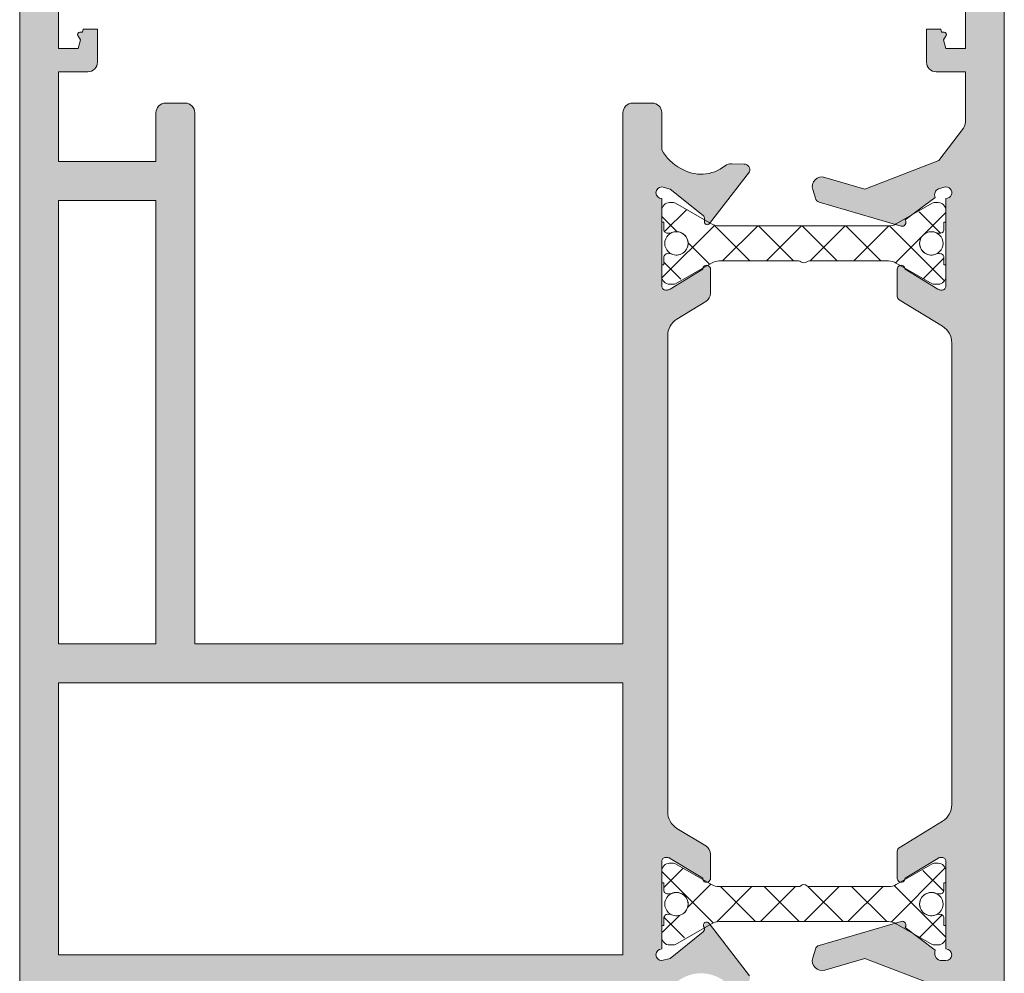
# Model space of a CAD drawing. Units: millimetres. Extents: x 0 to 4795, y -644 to 0.
# Drawn here: x 238 to 251, y -560 to -548 of the extents above; entities that cross this region are included whole.
import ezdxf

# ---------------------------------------------------------------- set-up
doc = ezdxf.new("R2010")
doc.units = ezdxf.units.MM
for name, color, linetype, lineweight in [('00_ICONOS', 7, 'Continuous', 5), ('perfiles', 7, 'Continuous', 15), ('poliamidas', 7, 'Continuous', 15), ('Sombreado perfiles', 250, 'Continuous', 15)]:
    doc.layers.add(name, color=color, linetype=linetype, lineweight=lineweight)
pattern_1 = [(225, (-20, 0), (0.2806330037834109, -0.2806330037834111), []), (315, (-20, 0), (0.2806330037834111, 0.2806330037834109), [])]

# ---------------------------------------------------------------- blocks, each defined once
blk = doc.blocks.new('COR-4552')
at = {"layer": 'poliamidas'}
h = blk.add_hatch(dxfattribs=at)
h.set_pattern_fill('ANSI37', color=256, scale=0.125, angle=180, style=0)
h.set_pattern_definition(pattern_1)
h.paths.add_polyline_path([(1719.583965108442, 363.6104097099778, -0.1316524975873348), (1719.557170189199, 363.5104097099778), (1719.290663838253, 363.0488071695991, 0.2452268508262936), (1719.28869194373, 363.0025859406768, 0.5078051116885937), (1719.383965108442, 362.8722046292207), (1719.533965108442, 362.8722046292207), (1719.533965108442, 362.8972046292207), (1719.627715108442, 362.8972046292207, 0.4998423624635732), (1719.675722164941, 362.9611804127879, 0.181907198411672), (1719.673027608442, 362.9962933045716, -0.1095524006941565), (1719.658965108442, 363.0597046292207, -1), (1719.958965108442, 363.0597046292207, -0.1095524006942207), (1719.944902608442, 362.9962933045716, 0.181907198411588), (1719.942208051943, 362.9611804127879, 0.4998423624635864), (1719.990215108442, 362.8972046292207), (1720.083965108442, 362.8972046292207), (1720.233965108442, 362.8722046292207, 0.5773502691895727), (1720.32056764882, 363.0222046292206), (1720.060760027685, 363.5104097099776, -0.1316524975871583), (1720.033965108442, 363.6104097099774), (1720.033965108442, 364.6472046292208, 0.4999999999979726), (1720.033965108442, 364.7472046292206), (1720.033965108442, 365.783999548464, -0.1316524975874427), (1720.060760027685, 365.883999548464), (1720.327266378631, 366.3456020888422, 0.2452268508262101), (1720.329238273154, 366.3918233177646, 0.5078051116885253), (1720.233965108442, 366.5222046292207), (1720.083965108442, 366.5222046292207), (1720.083965108442, 366.4972046292207), (1719.990215108442, 366.4972046292207, 0.4998423624637055), (1719.942208051943, 366.4332288456534, 0.1819071984114834), (1719.944902608442, 366.3981159538698, -0.548663253658316), (1719.808965108442, 366.1847046292207, -0.4142135623730526), (1719.658965108442, 366.3347046292207, -0.1095524006942971), (1719.673027608442, 366.3981159538699, 0.181907198411397), (1719.675722164941, 366.4332288456534, 0.4998423624637363), (1719.627715108442, 366.4972046292207), (1719.533965108442, 366.4972046292207), (1719.383965108442, 366.5222046292207, 0.5773502691893626), (1719.297362568063, 366.3722046292208), (1719.557170189199, 365.8839995484638, -0.1316524975876572), (1719.583965108442, 365.7839995484636), (1719.583965108442, 364.6972046292207)])
h = blk.add_hatch(dxfattribs=at)
h.set_pattern_fill('ANSI37', color=256, scale=0.125, angle=180, style=0)
h.set_pattern_definition(pattern_1)
h.paths.add_polyline_path([(1728.526622308654, 364.6972046292207), (1728.526622308654, 365.783999548464, -0.1316524975874289), (1728.553417227897, 365.883999548464), (1728.819923578843, 366.3456020888422, 0.2452268508260407), (1728.821895473366, 366.3918233177645, 0.5078051116881847), (1728.726622308654, 366.5222046292207), (1728.576622308654, 366.5222046292207), (1728.576622308654, 366.4972046292207), (1728.482872308654, 366.4972046292207, 0.4998423624637363), (1728.434865252155, 366.4332288456534, 0.1819071984127323), (1728.437559808654, 366.3981159538696, -0.5486632536577782), (1728.301622308654, 366.1847046292207, -0.5486632536583158), (1728.165684808654, 366.3981159538698, 0.1819071984114847), (1728.168379365153, 366.4332288456534, 0.4998423624637057), (1728.120372308654, 366.4972046292207), (1728.026622308654, 366.4972046292207), (1728.026622308654, 366.5222046292207), (1727.876622308654, 366.5222046292207, 0.5773502691895632), (1727.790019768276, 366.3722046292208), (1728.049827389411, 365.8839995484638, -0.1316524975876631), (1728.076622308654, 365.7839995484636), (1728.076622308654, 364.7472046292207, 0.5000000000008138), (1728.076622308654, 364.6472046292207), (1728.076622308654, 363.6104097099778, -0.1316524975873346), (1728.049827389411, 363.5104097099778), (1727.783321038465, 363.0488071695991, 0.2452268508263084), (1727.781349143942, 363.0025859406768, 0.5078051116885831), (1727.876622308654, 362.8722046292207), (1728.026622308654, 362.8722046292207), (1728.026622308654, 362.8972046292207), (1728.120372308654, 362.8972046292207, 0.4998423624635864), (1728.168379365153, 362.9611804127879, 0.181907198411502), (1728.165684808654, 362.9962933045716, -0.5486632536583035), (1728.301622308654, 363.2097046292207, -0.5486632536577853), (1728.437559808654, 362.9962933045717, 0.181907198412765), (1728.434865252155, 362.9611804127879, 0.4998423624635732), (1728.482872308654, 362.8972046292207), (1728.576622308654, 362.8972046292207), (1728.576622308654, 362.8722046292207), (1728.726622308654, 362.8722046292207, 0.5773502691896696), (1728.813224849033, 363.0222046292208), (1728.553417227897, 363.5104097099776, -0.1316524975871579), (1728.526622308654, 363.6104097099774)])
at = {"layer": 'Sombreado perfiles'}
h = blk.add_hatch(color=256, dxfattribs=at)
edge = h.paths.add_edge_path()
edge.add_arc((1729.783942396772, 366.0075779101501), 0.5859056814726679, 118.55676242707881, 152.3365877594501, ccw=False)
edge.add_line((1729.503862394626, 366.5222046292189), (1729.976540597101, 366.5222046292189))
edge.add_arc((1729.980293708548, 366.6471482731326), 0.1249999999999589, 268.2794418541369, 359.9999999999804)
edge.add_line((1730.105293708548, 366.6471482731326), (1730.105293708548, 366.8971482731326))
edge.add_arc((1729.980293708548, 366.8971482731326), 0.125, 0, 90)
edge.add_line((1729.980293708548, 367.0221482731326), (1723.155293708548, 367.0221482731326))
edge.add_line((1723.155293708548, 367.0221482731326), (1723.155293708548, 372.5221482731326))
edge.add_line((1723.155293708548, 372.5221482731326), (1729.980293708548, 372.5221482731326))
edge.add_arc((1729.980293708548, 372.6471482731326), 0.125, 270, 360)
edge.add_line((1730.105293708548, 372.6471482731326), (1730.105293708548, 372.8971482731326))
edge.add_arc((1729.980293708548, 372.8971482731326), 0.125, 0, 90)
edge.add_line((1729.980293708548, 373.0221482731326), (1729.355293708548, 373.0221482731326))
edge.add_line((1729.355293708548, 373.0221482731326), (1729.355293708548, 374.2721482731325))
edge.add_line((1729.355293708548, 374.2721482731325), (1730.507366302369, 374.2721482731325))
edge.add_line((1730.507366302369, 374.2721482731325), (1730.507366302369, 373.8971482731325))
edge.add_arc((1730.632366302369, 373.8971482731325), 0.125, 180, 270)
edge.add_line((1730.632366302369, 373.7721482731325), (1731.057366302369, 373.7721482731325))
edge.add_line((1731.057366302369, 373.7721482731325), (1731.057366302369, 373.9551609750248))
edge.add_line((1731.057366302369, 373.9551609750248), (1731.015947707486, 373.9662590540752))
edge.add_line((1731.015947707486, 373.9662590540752), (1731.015947707486, 373.9996124208536))
edge.add_arc((1730.988063830695, 373.9996124208537), 0.02788387679080984, 359.9999999997955, 480.0000000001037)
edge.add_line((1730.9741218923, 374.0237605665105), (1730.919355124858, 373.9921409585853))
edge.add_line((1730.919355124858, 373.9921409585853), (1730.807366302369, 374.0221482731325))
edge.add_line((1730.807366302369, 374.0221482731325), (1730.807366302369, 374.2721482731325))
edge.add_line((1730.807366302369, 374.2721482731325), (1734.557366302369, 374.2721482731325))
edge.add_line((1734.557366302369, 374.2721482731325), (1734.557366302369, 374.0221482731325))
edge.add_line((1734.557366302369, 374.0221482731325), (1734.44537747988, 373.9921409585853))
edge.add_line((1734.44537747988, 373.9921409585853), (1734.390610712439, 374.0237605665105))
edge.add_arc((1734.376668774043, 373.9996124208537), 0.02788387679080771, 59.99999999989634, 180.0000000002044)
edge.add_line((1734.348784897252, 373.9996124208536), (1734.348784897252, 373.9662590540751))
edge.add_line((1734.348784897252, 373.9662590540751), (1734.155293708548, 373.9144132463194))
edge.add_line((1734.155293708548, 373.9144132463194), (1734.155293708548, 373.1471482731325))
edge.add_arc((1734.280293708548, 373.1471482731325), 0.125, 180, 270)
edge.add_line((1734.280293708548, 373.0221482731325), (1734.792793708548, 373.0221482731325))
edge.add_arc((1734.792793708548, 373.1471482731325), 0.125, 270, 360)
edge.add_line((1734.917793708548, 373.1471482731325), (1734.917793708548, 373.3221482731325))
edge.add_line((1734.917793708548, 373.3221482731325), (1734.480293708548, 373.3221482731325))
edge.add_line((1734.480293708548, 373.3221482731325), (1734.480293708548, 373.6471482731325))
edge.add_line((1734.480293708548, 373.6471482731325), (1734.74218481596, 373.6471482731325))
edge.add_line((1734.74218481596, 373.6471482731325), (1735.139113126746, 374.3346482732119))
edge.add_arc((1735.247366302173, 374.2721482731322), 0.1250000000001372, 89.99999999997402, 149.9999999579011, ccw=False)
edge.add_line((1735.247366302173, 374.3971482731324), (1735.789268303904, 374.3971482731325))
edge.add_arc((1735.789268303904, 374.2721482731324), 0.1250000000001137, 30.000000042029512, 90, ccw=False)
edge.add_line((1735.897521479331, 374.3346482732119), (1736.055293708548, 374.0613787566472))
edge.add_line((1736.055293708548, 374.0613787566472), (1736.055293708548, 373.6471482731325))
edge.add_line((1736.055293708548, 373.6471482731325), (1736.294449790117, 373.6471482731325))
edge.add_line((1736.294449790117, 373.6471482731325), (1736.405293708548, 373.4551609750248))
edge.add_line((1736.405293708548, 373.4551609750248), (1736.405293708548, 373.3221482731325))
edge.add_line((1736.405293708548, 373.3221482731325), (1735.792793708548, 373.3221482731325))
edge.add_line((1735.792793708548, 373.3221482731325), (1735.792793708548, 373.1471482731325))
edge.add_arc((1735.917793708548, 373.1471482731325), 0.125, 180, 270)
edge.add_line((1735.917793708548, 373.0221482731325), (1736.655293708548, 373.0221482731325))
edge.add_arc((1736.655293708548, 373.1471482731325), 0.125, 270, 360)
edge.add_line((1736.780293708548, 373.1471482731325), (1736.780293708548, 373.5221482731325))
edge.add_arc((1736.655293708548, 373.5221482731326), 0.125, 359.9999999999577, 389.9999999998313)
edge.add_line((1736.763546884021, 373.5846482731323), (1736.114027831183, 374.7096482731325))
edge.add_arc((1736.00577465571, 374.6471482731325), 0.124999999999975, 29.99999999999534, 89.99999999998697)
edge.add_line((1736.00577465571, 374.7721482731325), (1717.811359725726, 374.7721482731326))
edge.add_arc((1717.811359725726, 374.6971482731328), 0.07499999999984652, 89.99999999995657, 135.0000000000153)
edge.add_line((1717.758326717137, 374.7501812817217), (1717.427260699959, 374.4191152645441))
edge.add_arc((1717.480293708548, 374.3660822559552), 0.07499999999993329, 135.0000000001343, 180.0000000001031)
edge.add_line((1717.405293708548, 374.3660822559551), (1717.405293708548, 374.0739249684294))
edge.add_arc((1717.530293708548, 374.0739249684296), 0.125, 180.0000000000912, 225.0000000002856)
edge.add_line((1717.4419053609, 373.9855366207809), (1717.618682056197, 373.8087599254844))
edge.add_arc((1717.707070403845, 373.8971482731328), 0.125000000000006, 225.0000000000115, 270.000000000013)
edge.add_line((1717.707070403845, 373.7721482731328), (1717.905293708548, 373.7721482731328))
edge.add_line((1717.905293708548, 373.7721482731328), (1717.905293708548, 374.3668181872428))
edge.add_line((1717.905293708548, 374.3668181872428), (1717.935623794438, 374.3971482731328))
edge.add_line((1717.935623794438, 374.3971482731328), (1718.655293708548, 374.3971482731326))
edge.add_line((1718.655293708548, 374.3971482731326), (1718.655293708548, 370.2721482731328))
edge.add_line((1718.655293708548, 370.2721482731328), (1717.905293708548, 370.2721482731328))
edge.add_line((1717.905293708548, 370.2721482731328), (1717.905293708548, 370.7721482731328))
edge.add_line((1717.905293708548, 370.7721482731328), (1717.707070403845, 370.7721482731328))
edge.add_arc((1717.707070403845, 370.6471482731327), 0.1250000000000107, 89.99999999998697, 134.9999999999862)
edge.add_line((1717.618682056197, 370.7355366207811), (1717.4419053609, 370.5587599254844))
edge.add_arc((1717.530293708548, 370.4703715778361), 0.1250000000000035, 135.0000000000092, 180.000000000013)
edge.add_line((1717.405293708548, 370.4703715778361), (1717.405293708548, 370.0221482731328))
edge.add_arc((1717.530293708548, 370.0221482731328), 0.125, 180, 270)
edge.add_line((1717.530293708548, 369.8971482731328), (1718.655293708548, 369.8971482731328))
edge.add_line((1718.655293708548, 369.8971482731328), (1718.655293708548, 366.515804968074))
edge.add_arc((1717.152744505463, 365.1106322784699), 2.057222495332033, 34.62663192272879, 43.08194211025159, ccw=False)
edge.add_arc((1718.419044561998, 366.0186960983622), 0.5000000000001535, -38.19422697426228, 31.45361837406898, ccw=False)
edge.add_arc((1718.910244061354, 365.6322403417319), 0.1249999999998783, 141.805773025794, 181.6237487513054)
edge.add_line((1718.785294254376, 365.6286983456555), (1718.78994762407, 365.4645429845357))
edge.add_line((1718.78994762407, 365.4645429845357), (1718.790031291163, 365.4619799633568))
edge.add_arc((1718.864953762166, 365.465389265165), 0.07500000000011918, 182.6054125468179, 288.2514152281979)
edge.add_line((1718.888442806991, 365.3941624108667), (1719.555053070529, 365.9102342834371))
edge.add_arc((1719.532767158766, 365.9390210054096), 0.03640518129373028, 307.7460802756638, 452.0000000000864)
edge.add_line((1719.531496636261, 365.9754040096506), (1719.492624872725, 365.9740465777561))
edge.add_arc((1719.490879897893, 366.0240161191054), 0.04999999999823357, 218.8239762307712, 271.99999999571395, ccw=False)
edge.add_line((1719.451926113622, 365.9926696250312), (1719.121357416042, 366.4034620314102))
edge.add_arc((1719.17978809245, 366.4504817725234), 0.07499999999950975, 197.0000000001299, 218.8239762313798, ccw=False)
edge.add_line((1719.108065235754, 366.4285538946692), (1719.082860214597, 366.5222046292207))
edge.add_arc((1719.157860214597, 366.5222046292207), 0.07500000000004547, 0, 180, ccw=False)
edge.add_line((1719.232860214597, 366.5222046292207), (1720.357860214597, 366.5222046292207))
edge.add_arc((1720.357860214596, 366.4722046292205), 0.0500000000001819, 0, 89.99999999986971, ccw=False)
edge.add_line((1720.407860214597, 366.4722046292205), (1720.407860214596, 366.4552324434277))
edge.add_arc((1720.332860214596, 366.4552324434277), 0.07500000000027285, 328.61986806503967, 359.9999999999729, ccw=False)
edge.add_line((1720.396890070564, 366.4161789218857), (1720.141331834177, 365.9971806748391))
edge.add_arc((1720.139784299381, 365.9472046292186), 0.04999999999811145, 88.2263725000367, 270)
edge.add_line((1720.139784299381, 365.8972046292205), (1720.449426756522, 365.8972046292208))
edge.add_arc((1720.449426756522, 366.0222046292209), 0.125000000000103, 270.000000000013, 328.6198682310472)
edge.add_line((1720.556143183323, 365.9571154269603), (1720.781979297507, 366.3273830337417))
edge.add_arc((1720.995412151109, 366.1972046292207), 0.2500000000000962, 90.00000000001302, 148.6198682310917, ccw=False)
edge.add_line((1720.995412151109, 366.4472046292208), (1727.115175265987, 366.4472046292208))
edge.add_arc((1727.115175265987, 366.1972046292207), 0.2500000000000888, 31.380131768908313, 89.99999999998698, ccw=False)
edge.add_line((1727.328608119588, 366.3273830337417), (1727.554444233773, 365.9571154269603))
edge.add_arc((1727.661160660574, 366.0222046292208), 0.1250000000000135, 211.380131768933, 269.9999999999609)
edge.add_line((1727.661160660573, 365.8972046292208), (1727.970803117715, 365.8972046292205))
edge.add_arc((1727.970803117715, 365.9472046292186), 0.04999999999811067, 270, 451.7736274999633)
edge.add_line((1727.969255582919, 365.9971806748391), (1727.713697346532, 366.4161789218857))
edge.add_arc((1727.7777272025, 366.4552324434277), 0.07500000000027064, 180.0000000000271, 211.3801319349603, ccw=False)
edge.add_line((1727.7027272025, 366.4552324434277), (1727.702727202499, 366.4722046292205))
edge.add_arc((1727.752727202499, 366.4722046292205), 0.05000000000006821, 90, 180, ccw=False)
edge.add_line((1727.752727202499, 366.5222046292206), (1728.877727202499, 366.5222046292207))
edge.add_arc((1728.9527272025, 366.5222046292207), 0.07500000000004547, 0, 180, ccw=False)
edge.add_line((1729.0277272025, 366.5222046292207), (1729.002522181343, 366.4285538946692))
edge.add_arc((1728.930799324645, 366.4504817725231), 0.07499999999974899, 321.17602376894797, 343.00000000016433, ccw=False)
edge.add_line((1728.989230001055, 366.4034620314101), (1728.658661303475, 365.9926696250312))
edge.add_arc((1728.619707519203, 366.0240161191054), 0.04999999999823571, 268.0000000042857, 321.1760237692351, ccw=False)
edge.add_line((1728.617962544371, 365.9740465777561), (1728.579090780835, 365.9754040096506))
edge.add_arc((1728.577820258331, 365.9390210054096), 0.03640518129376374, 88.0000000000948, 232.2539197241537)
edge.add_line((1728.555534346568, 365.9102342834371), (1729.222144610105, 365.3941624108667))
edge.add_arc((1729.24563365493, 365.4653892651651), 0.0750000000001171, 251.7485847718931, 357.3945874531549)
edge.add_line((1729.320556125933, 365.4619799633568), (1729.320639793026, 365.4645429845357))
edge.add_line((1729.320639793026, 365.4645429845357), (1729.32529316272, 365.6286983456554))
edge.add_arc((1729.200343355742, 365.6322403417315), 0.1250000000002936, 358.3762512488531, 398.194226974384)
edge.add_arc((1729.691542855098, 366.0186960983621), 0.5000000000000717, 148.5463816259024, 218.1942269742449, ccw=False)
h.paths.add_polyline_path([(1722.655293708548, 367.0221482731326), (1719.155293708548, 367.0221482731326), (1719.155293708548, 374.2721482731326), (1722.655293708548, 374.2721482731326)], flags=16)
h.paths.add_polyline_path([(1728.855293708548, 373.0221482731326), (1723.155293708548, 373.0221482731326), (1723.155293708548, 374.2721482731326), (1728.855293708548, 374.2721482731326)], flags=16)
edge = h.paths.add_edge_path()
edge.add_arc((1711.929812761385, 362.2472046292187), 0.1249999999996838, 210.0000000000066, 270.0000000000041, ccw=False)
edge.add_line((1711.821559585912, 362.1847046292188), (1711.172040533075, 363.3097046292229))
edge.add_arc((1711.280293708548, 363.372204629223), 0.1250000000000705, 180.000000000044, 210.0000000000321, ccw=False)
edge.add_line((1711.155293708548, 363.3722046292229), (1711.155293708547, 363.7472046292185))
edge.add_arc((1711.280293708547, 363.747204629219), 0.125, 90, 180.0000000002084, ccw=False)
edge.add_line((1711.280293708547, 363.872204629219), (1711.667793708547, 363.872204629219))
edge.add_arc((1711.667793708547, 363.747204629219), 0.125, 0, 90, ccw=False)
edge.add_line((1711.792793708547, 363.747204629219), (1711.792793708547, 363.5722046292188))
edge.add_line((1711.792793708547, 363.5722046292188), (1711.530293708547, 363.5722046292188))
edge.add_line((1711.530293708547, 363.5722046292188), (1711.530293708547, 363.4391919273265))
edge.add_line((1711.530293708547, 363.4391919273265), (1712.038065937766, 362.5597046291387))
edge.add_arc((1712.146319113192, 362.6222046292174), 0.1249999999983901, 210.0000000421156, 269.9999999998942)
edge.add_line((1712.146319113192, 362.497204629219), (1712.364268305622, 362.4972046292185))
edge.add_arc((1712.364268305622, 362.6222046292162), 0.1249999999977902, 269.9999999999006, 330.0000000419526)
edge.add_line((1712.472521481139, 362.5597046292966), (1712.980293708547, 363.4391919273265))
edge.add_line((1712.980293708547, 363.4391919273265), (1712.980293708547, 363.5722046292188))
edge.add_line((1712.980293708547, 363.5722046292188), (1712.667793708547, 363.5722046292188))
edge.add_line((1712.667793708547, 363.5722046292188), (1712.667793708547, 363.747204629219))
edge.add_arc((1712.792793708547, 363.747204629219), 0.125, 90, 180, ccw=False)
edge.add_line((1712.792793708547, 363.872204629219), (1713.180293708548, 363.872204629219))
edge.add_arc((1713.180293708548, 363.747204629219), 0.125, 0, 90, ccw=False)
edge.add_line((1713.305293708548, 363.747204629219), (1713.305293708548, 363.3856020889227))
edge.add_arc((1713.180293708548, 363.3856020889226), 0.1249999999999876, -29.999999957729074, 5.5422333389287814e-11, ccw=False)
edge.add_line((1713.288546884067, 363.3231020890024), (1713.172558681779, 363.122204629219))
edge.add_line((1713.172558681779, 363.122204629219), (1713.278221114727, 363.122204629219))
edge.add_line((1713.278221114727, 363.122204629219), (1713.278221114727, 362.939191927327))
edge.add_line((1713.278221114727, 362.939191927327), (1713.236802519844, 362.9280938482764))
edge.add_line((1713.236802519844, 362.9280938482764), (1713.236802519844, 362.8947404815012))
edge.add_arc((1713.208918643053, 362.8947404815012), 0.02788387679084003, 240.0000000000085, 359.9999999999708, ccw=False)
edge.add_line((1713.194976704658, 362.8705923358443), (1713.14020993722, 362.9022119437673))
edge.add_line((1713.14020993722, 362.9022119437673), (1713.028221114727, 362.872204629219))
edge.add_line((1713.028221114727, 362.872204629219), (1713.028221114727, 362.622204629219))
edge.add_line((1713.028221114727, 362.622204629219), (1716.778221114727, 362.622204629219))
edge.add_line((1716.778221114727, 362.622204629219), (1716.778221114727, 362.872204629219))
edge.add_line((1716.778221114727, 362.872204629219), (1716.666232292235, 362.9022119437674))
edge.add_line((1716.666232292234, 362.9022119437674), (1716.611465524796, 362.8705923358444))
edge.add_arc((1716.597523586401, 362.8947404815012), 0.02788387679084533, 180.0000000007446, 299.99999999997476, ccw=False)
edge.add_line((1716.56963970961, 362.8947404815009), (1716.56963970961, 362.9280938482765))
edge.add_line((1716.56963970961, 362.9280938482765), (1716.528221114727, 362.9391919273269))
edge.add_line((1716.528221114727, 362.939191927327), (1716.528221114727, 363.122204629219))
edge.add_line((1716.528221114727, 363.122204629219), (1716.953221114727, 363.1222046292224))
edge.add_arc((1716.953221114727, 362.9972046292223), 0.125, 0, 90, ccw=False)
edge.add_line((1717.078221114727, 362.9972046292223), (1717.078221114727, 362.622204629219))
edge.add_line((1717.078221114727, 362.622204629219), (1718.250643904366, 362.6222046292224))
edge.add_arc((1718.250643904366, 362.7472046292225), 0.1250000000001243, 269.9999999999943, 306.9359139098688)
edge.add_line((1718.325759074673, 362.6472911106691), (1718.744584846146, 362.9621651097903))
edge.add_line((1718.744584846146, 362.9621651097904), (1719.111694085373, 363.9125032272024))
edge.add_line((1719.111694085373, 363.9125032272024), (1718.95997305785, 364.4291336461795))
edge.add_arc((1719.079908132571, 364.4643554838887), 0.1250000000000349, 72.99999999995498, 196.3661530434249, ccw=False)
edge.add_line((1719.116454595661, 364.583893578384), (1719.228096522794, 364.5497612159224))
edge.add_arc((1719.20616864494, 364.4780383592257), 0.07499999999947148, 16.36615304360481, 72.99999999989228, ccw=False)
edge.add_line((1719.278129689772, 364.4991714618512), (1719.586415007193, 363.4494186668661))
edge.add_arc((1719.538440977303, 363.4353299317818), 0.05000000000127235, -127.7633852107212, 16.36615304369718, ccw=False)
edge.add_line((1719.507820878249, 363.3958026053599), (1719.216764390272, 363.0095576001914))
edge.add_arc((1719.180811968183, 362.9106662942748), 0.1052238900629509, 70.02101433023245, 159.6605520826314)
edge.add_line((1719.082148803605, 362.9472401509962), (1719.082148803605, 362.8722401509957))
edge.add_arc((1719.157148803604, 362.8722401509957), 0.07499999999939533, 179.9999999999919, 359.9728633605317)
edge.add_line((1719.232148795192, 362.872204629219), (1720.357860214598, 362.872204629219))
edge.add_arc((1720.357860214598, 362.9222046292191), 0.0500000000001819, 270, 360)
edge.add_line((1720.407860214598, 362.9222046292191), (1720.407860214598, 362.939176815012))
edge.add_arc((1720.332860214598, 362.939176815012), 0.0750000000001414, 2.714073328177084e-12, 31.38013193499179)
edge.add_line((1720.396890070565, 362.978230336554), (1720.141331834179, 363.3972285836007))
edge.add_arc((1720.139784299382, 363.4472046292221), 0.04999999999911315, 89.99999999998369, 271.7736275004655, ccw=False)
edge.add_line((1720.139784299382, 363.4972046292213), (1720.491531894558, 363.4972046292211))
edge.add_arc((1720.491531894558, 363.4472046292208), 0.05000000000023164, 31.380131935010183, 89.99999999997561, ccw=False)
edge.add_line((1720.534218465203, 363.4732403102489), (1720.873468311514, 362.9170262240792))
edge.add_arc((1721.086901164737, 363.0472046292189), 0.2499999999999317, 211.3801319350054, 270.0000000000049)
edge.add_line((1721.086901164737, 362.797204629219), (1727.023686252359, 362.797204629219))
edge.add_arc((1727.023686252359, 363.0472046292189), 0.2499999999998899, 269.9999999999902, 328.6198680650004)
edge.add_line((1727.237119105583, 362.9170262240792), (1727.576368951893, 363.473240310249))
edge.add_arc((1727.619055522538, 363.4472046292209), 0.05000000000020684, 90.00000000000807, 148.6198680650057, ccw=False)
edge.add_line((1727.619055522538, 363.4972046292211), (1727.970803117714, 363.4972046292213))
edge.add_arc((1727.970803117714, 363.4472046292221), 0.04999999999917293, -91.77362750057762, 90.00000000013029, ccw=False)
edge.add_line((1727.969255582917, 363.3972285836006), (1727.713697346531, 362.978230336554))
edge.add_arc((1727.777727202498, 362.939176815012), 0.07500000000010588, 148.619868065001, 179.999999999962)
edge.add_line((1727.702727202498, 362.939176815012), (1727.702727202498, 362.9222046292192))
edge.add_arc((1727.752727202498, 362.9222046292191), 0.05000000000012506, 179.9999999998697, 270.0000000000651)
edge.add_line((1727.752727202498, 362.8722046292189), (1728.878438621901, 362.8722046292211))
edge.add_arc((1728.95343861349, 362.8722401509957), 0.07500000000124275, 180.0271366378175, 376.999999999927)
edge.add_line((1729.025161470188, 362.8941680288501), (1729.006125260063, 362.9564326665844))
edge.add_arc((1728.928649888099, 362.9379172135735), 0.07965711054954014, 13.44073358574665, 115.9259839855945)
edge.add_line((1728.893823026822, 363.009557600191), (1728.602766538846, 363.3958026053602))
edge.add_arc((1728.572146439792, 363.4353299317823), 0.05000000000208983, 163.633846956399, 307.76338521146386, ccw=False)
edge.add_line((1728.524172409901, 363.4494186668668), (1728.83245772732, 364.4991714618498))
edge.add_arc((1728.904418772154, 364.4780383592238), 0.07500000000099123, 107.00000000001401, 163.6338469564109, ccw=False)
edge.add_line((1728.882490894299, 364.549761215922), (1728.994132821434, 364.5838935783847))
edge.add_arc((1729.030679284525, 364.4643554838893), 0.1249999999999948, -16.366153043721, 107.0000000000486, ccw=False)
edge.add_line((1729.150614359246, 364.4291336461795), (1728.998893331719, 363.9125032272016))
edge.add_line((1728.998893331719, 363.9125032272017), (1729.366002570946, 362.9621651097965))
edge.add_line((1729.366002570946, 362.9621651097965), (1729.784828342423, 362.6472911106692))
edge.add_arc((1729.85994351273, 362.7472046292222), 0.1249999999998481, 233.0640860900451, 270.000000000013)
edge.add_line((1729.85994351273, 362.6222046292223), (1730.507366302368, 362.622204629219))
edge.add_line((1730.507366302368, 362.622204629219), (1730.507366302368, 362.997204629219))
edge.add_arc((1730.632366302368, 362.997204629219), 0.125, 90, 180, ccw=False)
edge.add_line((1730.632366302368, 363.122204629219), (1731.057366302367, 363.122204629219))
edge.add_line((1731.057366302367, 363.122204629219), (1731.057366302367, 362.939191927327))
edge.add_line((1731.057366302367, 362.939191927327), (1731.015947707487, 362.9280938482772))
edge.add_line((1731.015947707487, 362.9280938482772), (1731.015947707486, 362.8947404815008))
edge.add_arc((1730.988063830695, 362.8947404815011), 0.02788387679081339, 239.9999999999136, 359.9999999993649, ccw=False)
edge.add_line((1730.9741218923, 362.8705923358442), (1730.919355124861, 362.9022119437677))
edge.add_line((1730.919355124861, 362.9022119437677), (1730.807366302367, 362.872204629219))
edge.add_line((1730.807366302367, 362.872204629219), (1730.807366302367, 362.622204629219))
edge.add_line((1730.807366302367, 362.622204629219), (1734.557366302367, 362.622204629219))
edge.add_line((1734.557366302367, 362.622204629219), (1734.557366302367, 362.872204629219))
edge.add_line((1734.557366302367, 362.872204629219), (1734.445377479876, 362.9022119437669))
edge.add_line((1734.445377479876, 362.9022119437668), (1734.390610712439, 362.8705923358442))
edge.add_arc((1734.376668774043, 362.8947404815011), 0.02788387679084533, 180.0000000007446, 299.99999999997476, ccw=False)
edge.add_line((1734.348784897252, 362.8947404815008), (1734.348784897252, 362.9280938482758))
edge.add_line((1734.348784897252, 362.9280938482758), (1734.155293708547, 362.9799396560319))
edge.add_line((1734.155293708547, 362.9799396560319), (1734.155293708547, 363.747204629219))
edge.add_arc((1734.280293708547, 363.747204629219), 0.125, 90, 180, ccw=False)
edge.add_line((1734.280293708547, 363.872204629219), (1734.792793708547, 363.872204629219))
edge.add_arc((1734.792793708547, 363.747204629219), 0.125, 0, 90, ccw=False)
edge.add_line((1734.917793708547, 363.747204629219), (1734.917793708547, 363.5722046292188))
edge.add_line((1734.917793708547, 363.5722046292188), (1734.480293708547, 363.5722046292188))
edge.add_line((1734.480293708547, 363.5722046292188), (1734.480293708547, 363.247204629219))
edge.add_line((1734.480293708547, 363.247204629219), (1734.742184815961, 363.247204629219))
edge.add_line((1734.742184815961, 363.247204629219), (1735.139113126746, 362.5597046291433))
edge.add_arc((1735.247366302173, 362.6222046292224), 0.1249999999999201, 210.0000000418875, 270.0000000000065)
edge.add_line((1735.247366302173, 362.4972046292224), (1735.789268303903, 362.4972046292223))
edge.add_arc((1735.789268303904, 362.6222046292223), 0.1249999999999432, 269.9999999996873, 329.9999999581059)
edge.add_line((1735.897521479331, 362.5597046291432), (1736.055293708548, 362.8329741457045))
edge.add_line((1736.055293708548, 362.8329741457045), (1736.055293708548, 363.247204629219))
edge.add_line((1736.055293708548, 363.247204629219), (1736.294449790115, 363.247204629219))
edge.add_line((1736.294449790115, 363.247204629219), (1736.405293708547, 363.4391919273265))
edge.add_line((1736.405293708547, 363.4391919273265), (1736.405293708547, 363.5722046292188))
edge.add_line((1736.405293708547, 363.5722046292188), (1735.792793708547, 363.5722046292188))
edge.add_line((1735.792793708547, 363.5722046292188), (1735.792793708547, 363.747204629219))
edge.add_arc((1735.917793708547, 363.747204629219), 0.125, 90, 180, ccw=False)
edge.add_line((1735.917793708547, 363.872204629219), (1736.655293708547, 363.872204629219))
edge.add_arc((1736.655293708547, 363.747204629219), 0.125, 0, 90, ccw=False)
edge.add_line((1736.780293708547, 363.747204629219), (1736.780293708548, 363.3722046292222))
edge.add_arc((1736.655293708548, 363.372204629222), 0.1249999999999503, -29.999999999838508, 9.941913958755322e-11, ccw=False)
edge.add_line((1736.763546884021, 363.3097046292223), (1736.114027831183, 362.1847046292191))
edge.add_arc((1736.00577465571, 362.2472046292189), 0.1249999999998651, 270, 330.0000000000658, ccw=False)
edge.add_line((1736.00577465571, 362.122204629219), (1711.929812761385, 362.122204629219))
at = {"layer": 'perfiles'}
for points in [[(1736.00577465571, 374.7721482731325), (1717.811359725726, 374.7721482731326, 0.1989123673795696)], [(1718.888442806991, 365.3941624108666), (1719.555053070529, 365.9102342834371, 1.109133883792947), (1719.512982578385, 365.979166687505, -0.3512289548016789), (1719.451926113622, 365.9926696250309), (1719.11153240875, 366.4156714100279), (1719.082860214597, 366.5222046292207, -1), (1719.232860214597, 366.5222046292207), (1720.357860214596, 366.5222046292207, -0.4142135623770181), (1720.407860214597, 366.4722046292198), (1720.407860214596, 366.4552324434267, -0.1377837691312614), (1720.396890070564, 366.4161789218857), (1720.141331834177, 365.9971806748391, 1.015598849290699), (1720.139784299381, 365.8972046292204), (1720.449426756522, 365.8972046292208, 0.2615051942317452), (1720.556143183323, 365.9571154269603), (1720.781979297508, 366.3273830337417, -0.2615051942320885), (1720.995412151109, 366.4472046292208), (1727.115175265987, 366.4472046292208, -0.2615051942319687), (1727.328608119588, 366.3273830337418), (1727.554444233773, 365.9571154269603, 0.2615051942316755), (1727.661160660573, 365.8972046292208), (1727.970803117715, 365.8972046292204, 1.015598849288309), (1727.969255582919, 365.9971806748391), (1727.713697346532, 366.4161789218857, -0.1377837691313533), (1727.7027272025, 366.4552324434267), (1727.702727202499, 366.4722046292198, -0.414213562377018), (1727.752727202499, 366.5222046292206), (1728.877727202499, 366.5222046292207, -1), (1729.0277272025, 366.5222046292207), (1728.999055008346, 366.4156714100276), (1728.658661303474, 365.9926696250309, -0.2362795237170163), (1728.617962544367, 365.9740465777562), (1728.579090780835, 365.9754040096506, 0.7282366646420306), (1728.555534346568, 365.9102342834371), (1729.222144610105, 365.3941624108667, 0.504684255823711), (1729.320618966285, 365.4639049872432), (1729.320639793026, 365.4645429845354), (1729.32529316272, 365.6286983456552, 0.1755081708891641), (1729.298583255613, 365.7095314930577, -0.3136102860620719), (1729.265011428178, 366.2796001838994, -0.1484689911598379), (1729.503862394626, 366.5222046292189), (1729.984046819997, 366.5222046292189, 0.4054452549996966), (1730.105293708548, 366.6471482731326), (1730.105293708548, 366.8971482731326, 0.4142135623730951), (1729.980293708548, 367.0221482731326), (1723.155293708548, 367.0221482731326), (1723.155293708548, 372.5221482731326), (1729.980293708548, 372.5221482731326, 0.4142135623730951), (1730.105293708548, 372.6471482731326), (1730.105293708548, 372.8971482731326, 0.4142135623730951), (1729.980293708548, 373.0221482731326), (1729.355293708548, 373.0221482731326), (1729.355293708548, 374.2721482731325), (1730.507366302369, 374.2721482731325), (1730.507366302369, 373.8971482731325, 0.4142135623730951), (1730.632366302369, 373.7721482731325), (1731.057366302369, 373.7721482731325), (1731.057366302369, 373.9551609750248), (1731.015947707486, 373.9662590540752), (1731.015947707486, 373.9996124208537, 0.5773502691885615), (1730.9741218923, 374.0237605665106), (1730.919355124858, 373.9921409585853), (1730.807366302369, 374.0221482731325), (1730.807366302369, 374.2721482731325), (1734.557366302369, 374.2721482731325)], [(1734.557366302367, 362.622204629219), (1730.807366302367, 362.622204629219), (1730.807366302367, 362.872204629219), (1730.919355124861, 362.9022119437677), (1730.9741218923, 362.8705923358442, 0.5773502691858483), (1731.015947707486, 362.8947404815007), (1731.015947707487, 362.9280938482772), (1731.057366302367, 362.939191927327), (1731.057366302367, 363.122204629219), (1730.632366302368, 363.122204629219, 0.4142135623730951), (1730.507366302368, 362.997204629219), (1730.507366302368, 362.622204629219), (1729.859943512729, 362.6222046292224, -0.1625733098149247), (1729.784828342423, 362.6472911106692), (1729.366002570946, 362.9621651097965), (1728.998893331719, 363.9125032272017), (1729.150614359246, 364.4291336461795, 0.5971026725162907), (1728.994132821435, 364.5838935783846), (1728.882490894299, 364.5497612159219, 0.2522676434131245), (1728.83245772732, 364.4991714618498), (1728.524172409901, 363.4494186668667, 0.7274064580095541), (1728.602766538846, 363.3958026053602), (1728.893823026822, 363.009557600191, -0.4419217810355607), (1729.003233592334, 362.965890885547), (1729.025161470189, 362.8941680288502, -1.160279281386718), (1728.878438621901, 362.8722046292212), (1727.752727202498, 362.872204629219, -0.4142135623736882), (1727.702727202498, 362.9222046292191), (1727.702727202498, 362.9391768150131, -0.1377837691314641), (1727.713697346531, 362.978230336554), (1727.969255582917, 363.3972285836006, 1.015598849293236), (1727.970803117714, 363.4972046292213), (1727.619055522538, 363.4972046292211, 0.2615051934576202), (1727.576368951893, 363.4732403102489), (1727.237119105583, 362.9170262240793, -0.2615051934577916), (1727.023686252359, 362.797204629219), (1721.086901164737, 362.7972046292189, -0.2615051934577912), (1720.873468311513, 362.9170262240792), (1720.534218465203, 363.4732403102489, 0.261505193457722), (1720.491531894558, 363.4972046292211), (1720.139784299382, 363.4972046292212, 1.015598849295229), (1720.141331834179, 363.3972285836006), (1720.396890070565, 362.9782303365543, -0.1377837691348763), (1720.407860214598, 362.9391768150124), (1720.407860214598, 362.9222046292198, -0.4142135623770484), (1720.357860214598, 362.8722046292189), (1719.232148795192, 362.872204629219, -0.9997632161861395), (1719.082148803605, 362.8722401509956), (1719.082148803605, 362.9472401509969, -0.4123720951765039), (1719.216764390272, 363.0095576001914), (1719.507820878249, 363.39580260536, 0.7274064580063283), (1719.586415007193, 363.4494186668661), (1719.278129689772, 364.4991714618513, 0.2522676434133368), (1719.228096522794, 364.5497612159224), (1719.116454595661, 364.583893578384, 0.5971026725136165), (1718.95997305785, 364.4291336461795), (1719.111694085373, 363.9125032272024), (1718.744584846146, 362.9621651097904)], [(1711.929812761385, 362.122204629219), (1736.00577465571, 362.122204629219, 0.2679491924314322)]]:
    blk.add_lwpolyline(points, format="xyb", dxfattribs=at)
for points in [[(1722.655293708548, 367.0221482731326), (1719.155293708548, 367.0221482731326), (1719.155293708548, 374.2721482731326), (1722.655293708548, 374.2721482731326)], [(1723.155293708548, 373.0221482731326), (1723.155293708548, 374.2721482731326), (1728.855293708548, 374.2721482731326), (1728.855293708548, 373.0221482731326)]]:
    blk.add_lwpolyline(points, close=True, dxfattribs=at)
at = {"layer": 'poliamidas'}
for points in [[(1719.673027608442, 362.9962933045716, -0.1819071984119804), (1719.675722164941, 362.9611804127879, -0.4998423624637005), (1719.627715108442, 362.8972046292207), (1719.533965108442, 362.8972046292207), (1719.533965108442, 362.8722046292207), (1719.383965108442, 362.8722046292207, -0.4142135623730925), (1719.283965108442, 362.9722046292206), (1719.283965108442, 363.0238071695991, -0.1316524975873914), (1719.290663838253, 363.0488071695991), (1719.557170189199, 363.5104097099776, 0.1316524975873951), (1719.583965108442, 363.6104097099775), (1719.583965108442, 364.6972046292207), (1719.583965108442, 365.7839995484638, 0.1316524975873949), (1719.557170189199, 365.8839995484638), (1719.290663838253, 366.3456020888423, -0.1316524975873922), (1719.283965108442, 366.3706020888422), (1719.283965108442, 366.4222046292207, -0.4142135623730984), (1719.383965108442, 366.5222046292207), (1719.533965108442, 366.5222046292207), (1719.533965108442, 366.4972046292207), (1719.627715108442, 366.4972046292207, -0.4998423624637597), (1719.675722164941, 366.4332288456534, -0.1819071984119767), (1719.673027608442, 366.3981159538698, 0.5486632536580955), (1719.808965108442, 366.1847046292207, 0.5486632536581132), (1719.944902608442, 366.3981159538698, -0.1819071984119669), (1719.942208051943, 366.4332288456534, -0.4998423624636986), (1719.990215108442, 366.4972046292207), (1720.083965108442, 366.4972046292207), (1720.083965108442, 366.5222046292207), (1720.233965108442, 366.5222046292207, -0.4142135623730939), (1720.333965108442, 366.4222046292207), (1720.333965108442, 366.3706020888422, -0.1316524975873906), (1720.327266378631, 366.3456020888422), (1720.060760027685, 365.8839995484638, 0.1316524975873956), (1720.033965108442, 365.7839995484638), (1720.033965108442, 364.7679153073393, 0.1715728752538057), (1720.045076219553, 364.7364883392866, -0.3535533905932591), (1720.045076219553, 364.6579209191548, 0.1715728752537881), (1720.033965108442, 364.626493951102), (1720.033965108442, 363.6104097099775, 0.1316524975873979), (1720.060760027685, 363.5104097099776), (1720.327266378631, 363.0488071695991, -0.1316524975873881), (1720.333965108442, 363.0238071695991), (1720.333965108442, 362.9722046292206, -0.4142135623730924), (1720.233965108442, 362.8722046292207), (1720.083965108442, 362.8722046292207), (1720.083965108442, 362.8972046292207), (1719.990215108442, 362.8972046292207, -0.4998423624637266), (1719.942208051943, 362.9611804127879, -0.1819071984119551), (1719.944902608442, 362.9962933045716, 0.5486632536581132), (1719.808965108442, 363.2097046292207, 0.5486632536581147)], [(1728.437559808654, 362.9962933045716, 0.1819071984119804), (1728.434865252155, 362.9611804127879, 0.4998423624637005), (1728.482872308654, 362.8972046292207), (1728.576622308654, 362.8972046292207), (1728.576622308654, 362.8722046292207), (1728.726622308654, 362.8722046292207, 0.4142135623730925), (1728.826622308654, 362.9722046292206), (1728.826622308654, 363.0238071695991, 0.1316524975873914), (1728.819923578843, 363.0488071695991), (1728.553417227897, 363.5104097099776, -0.1316524975873951), (1728.526622308654, 363.6104097099775), (1728.526622308654, 364.6972046292207), (1728.526622308654, 365.7839995484638, -0.1316524975873949), (1728.553417227897, 365.8839995484638), (1728.819923578843, 366.3456020888423, 0.1316524975873922), (1728.826622308654, 366.3706020888422), (1728.826622308654, 366.4222046292207, 0.4142135623730984), (1728.726622308654, 366.5222046292207), (1728.576622308654, 366.5222046292207), (1728.576622308654, 366.4972046292207), (1728.482872308654, 366.4972046292207, 0.4998423624637597), (1728.434865252155, 366.4332288456534, 0.1819071984119767), (1728.437559808654, 366.3981159538698, -0.5486632536580955), (1728.301622308654, 366.1847046292207, -0.5486632536581132), (1728.165684808654, 366.3981159538698, 0.1819071984119669), (1728.168379365153, 366.4332288456534, 0.4998423624636986), (1728.120372308654, 366.4972046292207), (1728.026622308654, 366.4972046292207), (1728.026622308654, 366.5222046292207), (1727.876622308654, 366.5222046292207, 0.4142135623730939), (1727.776622308654, 366.4222046292207), (1727.776622308654, 366.3706020888422, 0.1316524975873906), (1727.783321038465, 366.3456020888422), (1728.049827389411, 365.8839995484638, -0.1316524975873956), (1728.076622308654, 365.7839995484638), (1728.076622308654, 364.7679153073393, -0.1715728752538057), (1728.065511197543, 364.7364883392866, 0.3535533905932591), (1728.065511197543, 364.6579209191548, -0.1715728752537881), (1728.076622308654, 364.626493951102), (1728.076622308654, 363.6104097099775, -0.1316524975873979), (1728.049827389411, 363.5104097099776), (1727.783321038465, 363.0488071695991, 0.1316524975873881), (1727.776622308654, 363.0238071695991), (1727.776622308654, 362.9722046292206, 0.4142135623730924), (1727.876622308654, 362.8722046292207), (1728.026622308654, 362.8722046292207), (1728.026622308654, 362.8972046292207), (1728.120372308654, 362.8972046292207, 0.4998423624637266), (1728.168379365153, 362.9611804127879, 0.1819071984119551), (1728.165684808654, 362.9962933045716, -0.5486632536581132), (1728.301622308654, 363.2097046292207, -0.5486632536581147)]]:
    blk.add_lwpolyline(points, format="xyb", close=True, dxfattribs=at)
for centre, radius in [((1719.808965108442, 366.3347046292207), 0.1499999999999991), ((1728.301622308654, 366.3347046292207), 0.1499999999999991), ((1719.808965108442, 363.0597046292207), 0.1499999999999947), ((1728.301622308654, 363.0597046292207), 0.1499999999999947)]:
    blk.add_circle(centre, radius, dxfattribs=at)

msp = doc.modelspace()

# ---------------------------------------------------------------- block references
at = {"layer": '00_ICONOS', "rotation": 90.00000000000001}
msp.add_blockref('COR-4552', (613.084339690568, -2279.209023288769), dxfattribs=at)

doc.saveas('drawing.dxf')
